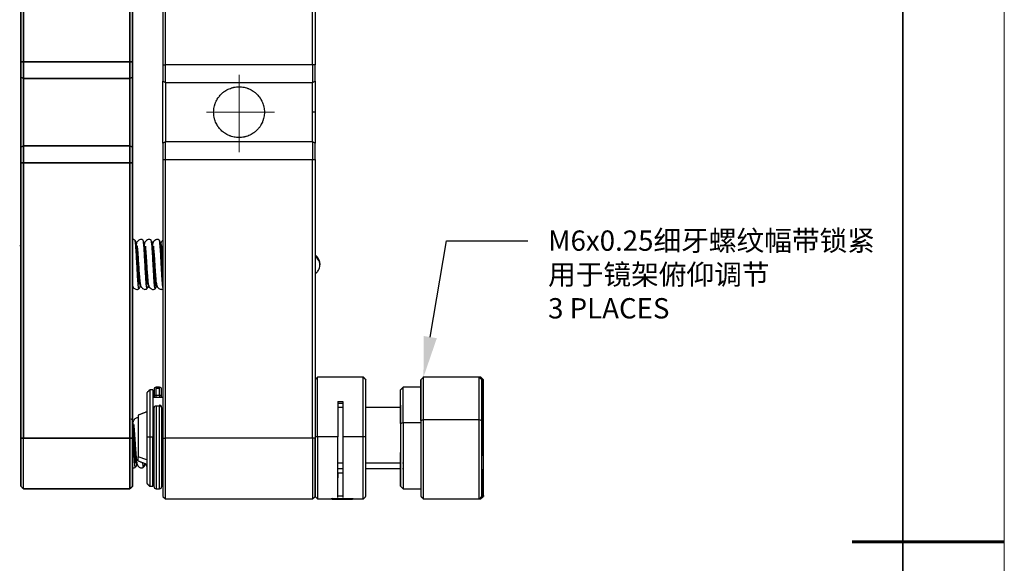
# Model space of a CAD drawing. Units: millimetres. Extents: x 11673 to 11970, y -7557 to -7347.
# Drawn here: x 11873 to 11970, y -7454 to -7400 of the extents above; entities that cross this region are included whole.
import ezdxf
from ezdxf import colors
from ezdxf.entities.mleader import LeaderData, LeaderLine
from ezdxf.math import Vec2, Vec3

# ---------------------------------------------------------------- set-up
doc = ezdxf.new("R2010")
doc.units = ezdxf.units.MM
doc.header["$LTSCALE"] = 10
doc.linetypes.add('CENTER', pattern=[2, 1.25, -0.25, 0.25, -0.25])
doc.layers.add('1轮廓实线层', color=7, linetype='Continuous')
for name, color, linetype, lineweight in [('3中心线层', 1, 'CENTER', 9), ('7标注层', 4, 'Continuous', 5), ('粗实线层', 7, 'Continuous', 35), ('细实线层', 7, 'Continuous', 18)]:
    doc.layers.add(name, color=color, linetype=linetype, lineweight=lineweight)
doc.styles.get("Standard").update_dxf_attribs({"font": 'simhei.ttf'})

# ---------------------------------------------------------------- blocks, each defined once
blk = doc.blocks.new('*X10')
at = {"layer": '粗实线层'}
blk.add_line((138.5, -95), (138.5, 95), dxfattribs=at)
at = {"layer": '粗实线层', "lineweight": 60}
blk.add_line((148.5, 0), (133.5, 0), dxfattribs=at)
at = {"layer": '细实线层'}
blk.add_line((148.5, -105), (148.5, 105), dxfattribs=at)

msp = doc.modelspace()

# ---------------------------------------------------------------- linework, layer by layer
at = {"layer": '1轮廓实线层', "color": 0, "linetype": 'Continuous', "lineweight": -3}
for p, q in [((11886.947, -7377.083), (11886.947, -7404.519)), ((11887.197, -7404.519), (11887.197, -7377.083)), ((11901.697, -7404.519), (11901.697, -7377.083)), ((11901.947, -7377.083), (11901.947, -7404.519)), ((11873.197, -7404.208), (11872.947, -7404.208)), ((11872.947, -7404.208), (11872.947, -7405.728)), ((11873.197, -7404.208), (11873.197, -7405.866)), ((11883.697, -7404.208), (11873.197, -7404.208)), ((11873.197, -7405.866), (11873.197, -7404.208)), ((11883.697, -7405.866), (11883.697, -7404.208)), ((11883.947, -7404.208), (11883.697, -7404.208)), ((11883.697, -7404.208), (11883.697, -7405.866)), ((11883.947, -7405.728), (11883.947, -7404.208)), ((11886.947, -7404.519), (11887.197, -7404.519)), ((11886.947, -7404.519), (11886.947, -7406.122)), ((11887.197, -7406.268), (11887.197, -7404.519)), ((11901.697, -7404.519), (11887.197, -7404.519)), ((11901.697, -7404.519), (11901.697, -7406.268)), ((11901.947, -7404.519), (11901.697, -7404.519)), ((11901.947, -7406.122), (11901.947, -7404.519)), ((11873.197, -7405.866), (11872.947, -7405.728)), ((11872.947, -7405.728), (11872.947, -7412.638)), ((11872.947, -7405.728), (11873.197, -7405.866)), ((11883.697, -7405.866), (11873.197, -7405.866)), ((11873.197, -7405.866), (11873.197, -7412.5)), ((11873.197, -7412.5), (11873.197, -7405.866)), ((11873.197, -7405.866), (11883.697, -7405.866)), ((11883.697, -7405.866), (11883.947, -7405.728)), ((11883.947, -7405.728), (11883.697, -7405.866)), ((11883.697, -7412.5), (11883.697, -7405.866)), ((11883.697, -7405.866), (11883.697, -7412.5)), ((11883.947, -7412.638), (11883.947, -7405.728)), ((11886.947, -7406.122), (11887.197, -7406.268)), ((11886.947, -7412.243), (11886.947, -7406.122)), ((11887.197, -7406.268), (11887.197, -7412.098)), ((11887.197, -7406.268), (11901.697, -7406.268)), ((11901.697, -7406.268), (11901.947, -7406.122)), ((11901.697, -7409.183), (11901.697, -7406.268)), ((11901.947, -7406.122), (11901.947, -7409.183)), ((11901.697, -7412.098), (11901.697, -7409.183)), ((11901.947, -7409.183), (11901.697, -7409.183)), ((11901.947, -7409.183), (11901.947, -7412.243)), ((11887.197, -7412.098), (11886.947, -7412.243)), ((11886.947, -7412.243), (11886.947, -7413.847)), ((11901.697, -7412.098), (11887.197, -7412.098)), ((11887.197, -7413.847), (11887.197, -7412.098)), ((11901.947, -7412.243), (11901.697, -7412.098)), ((11901.697, -7412.098), (11901.697, -7413.847)), ((11901.947, -7413.847), (11901.947, -7412.243)), ((11872.947, -7412.638), (11873.197, -7412.5)), ((11873.197, -7412.5), (11872.947, -7412.638)), ((11872.947, -7412.638), (11872.947, -7414.158)), ((11873.197, -7412.5), (11883.697, -7412.5)), ((11873.197, -7412.5), (11873.197, -7414.158)), ((11883.697, -7412.5), (11873.197, -7412.5)), ((11873.197, -7414.158), (11873.197, -7412.5)), ((11883.697, -7414.158), (11883.697, -7412.5)), ((11883.697, -7412.5), (11883.947, -7412.638)), ((11883.947, -7412.638), (11883.697, -7412.5)), ((11883.697, -7412.5), (11883.697, -7414.158)), ((11883.947, -7414.158), (11883.947, -7412.638)), ((11872.947, -7414.158), (11873.197, -7414.158)), ((11873.197, -7414.158), (11883.697, -7414.158)), ((11883.697, -7414.158), (11883.947, -7414.158)), ((11886.947, -7413.847), (11887.197, -7413.847)), ((11886.947, -7413.847), (11886.947, -7441.283)), ((11887.197, -7441.283), (11887.197, -7413.847)), ((11887.197, -7413.847), (11901.697, -7413.847)), ((11901.697, -7413.847), (11901.947, -7413.847)), ((11901.697, -7441.283), (11901.697, -7413.847)), ((11901.947, -7413.847), (11901.947, -7441.283)), ((11872.827, -7422.328), (11872.947, -7422.328)), ((11906.697, -7435.283), (11902.197, -7435.283)), ((11902.197, -7441.159), (11902.197, -7435.283)), ((11906.697, -7441.159), (11906.697, -7435.283)), ((11912.379, -7439.54), (11912.379, -7435.533)), ((11918.129, -7435.283), (11912.629, -7435.283)), ((11912.629, -7439.465), (11912.629, -7435.283)), ((11912.629, -7439.465), (11912.629, -7435.283)), ((11918.3, -7435.283), (11918.128, -7435.283)), ((11918.129, -7439.465), (11918.129, -7435.283)), ((11918.129, -7439.465), (11918.129, -7435.283)), ((11918.3, -7435.283), (11918.3, -7435.452)), ((11918.3, -7435.283), (11918.3, -7435.452)), ((11918.379, -7435.533), (11918.379, -7439.54)), ((11918.55, -7446.93), (11918.55, -7435.533)), ((11885.947, -7436.533), (11885.647, -7436.533)), ((11885.647, -7436.533), (11885.647, -7441.185)), ((11885.947, -7436.533), (11885.947, -7441.185)), ((11886.622, -7436.283), (11886.272, -7436.283)), ((11886.272, -7436.364), (11886.272, -7436.283)), ((11886.272, -7436.364), (11886.622, -7436.364)), ((11886.272, -7437.074), (11886.272, -7436.364)), ((11886.622, -7436.283), (11886.622, -7436.364)), ((11886.622, -7437.074), (11886.622, -7436.364)), ((11886.822, -7437.243), (11886.822, -7436.483)), ((11910.379, -7439.843), (11910.379, -7436.533)), ((11912.379, -7436.283), (11910.629, -7436.283)), ((11910.629, -7439.768), (11910.629, -7436.283)), ((11910.629, -7439.768), (11910.629, -7436.283)), ((11886.947, -7437.283), (11885.947, -7437.283)), ((11886.072, -7437.283), (11886.072, -7437.243)), ((11886.272, -7437.074), (11886.622, -7437.074)), ((11886.272, -7437.283), (11886.272, -7437.074)), ((11886.622, -7437.074), (11886.622, -7437.283)), ((11886.822, -7437.243), (11886.822, -7437.283)), ((11904.197, -7437.683), (11904.697, -7437.683)), ((11904.197, -7437.683), (11904.197, -7441.159)), ((11904.697, -7437.683), (11904.697, -7441.159)), ((11886.072, -7446.083), (11886.072, -7438.259)), ((11886.622, -7438.133), (11886.272, -7438.133)), ((11886.272, -7438.133), (11886.272, -7446.283)), ((11886.622, -7438.059), (11886.622, -7438.133)), ((11886.622, -7446.283), (11886.622, -7438.133)), ((11886.822, -7438.259), (11886.822, -7446.083)), ((11904.697, -7437.884), (11904.197, -7437.884)), ((11904.696, -7438.283), (11904.197, -7438.283)), ((11910.378, -7438.283), (11906.947, -7438.283)), ((11910.628, -7438.283), (11910.578, -7438.283)), ((11884.509, -7439.033), (11884.509, -7443.146)), ((11912.379, -7439.54), (11912.629, -7439.465)), ((11912.379, -7439.54), (11912.629, -7439.465)), ((11912.379, -7439.54), (11912.379, -7447.033)), ((11912.629, -7447.283), (11912.629, -7439.465)), ((11912.629, -7439.465), (11918.129, -7439.465)), ((11912.629, -7447.283), (11912.629, -7439.465)), ((11912.629, -7439.465), (11918.129, -7439.465)), ((11918.129, -7439.465), (11918.379, -7439.54)), ((11918.129, -7439.465), (11918.379, -7439.54)), ((11918.129, -7447.283), (11918.129, -7439.465)), ((11918.129, -7447.283), (11918.129, -7439.465)), ((11918.379, -7447.033), (11918.379, -7439.54)), ((11910.379, -7439.843), (11910.629, -7439.768)), ((11910.379, -7439.843), (11910.629, -7439.768)), ((11910.379, -7439.843), (11910.379, -7446.033)), ((11910.629, -7439.768), (11912.379, -7439.768)), ((11910.629, -7439.768), (11910.629, -7446.283)), ((11910.629, -7439.768), (11910.629, -7446.283)), ((11910.629, -7439.768), (11912.379, -7439.768)), ((11873.197, -7446.283), (11873.197, -7441.283)), ((11883.697, -7441.283), (11873.197, -7441.283)), ((11883.697, -7446.283), (11883.697, -7441.283)), ((11885.647, -7441.185), (11885.347, -7441.191)), ((11885.947, -7441.185), (11885.647, -7441.185)), ((11885.647, -7441.185), (11885.647, -7446.033)), ((11885.947, -7446.033), (11885.947, -7441.185)), ((11886.072, -7441.2), (11885.947, -7441.2)), ((11886.947, -7441.2), (11886.822, -7441.2)), ((11886.947, -7441.283), (11887.197, -7441.283)), ((11901.697, -7441.283), (11887.197, -7441.283)), ((11887.197, -7447.283), (11887.197, -7441.283)), ((11901.947, -7441.283), (11901.697, -7441.283)), ((11901.697, -7441.283), (11901.697, -7447.283)), ((11902.197, -7441.159), (11901.947, -7441.164)), ((11904.197, -7441.159), (11902.197, -7441.159)), ((11902.197, -7441.159), (11902.197, -7447.283)), ((11904.197, -7447.13), (11904.197, -7441.159)), ((11906.697, -7441.159), (11904.697, -7441.159)), ((11904.697, -7441.159), (11904.697, -7447.13)), ((11906.697, -7447.283), (11906.697, -7441.159)), ((11906.947, -7441.164), (11906.697, -7441.159)), ((11884.509, -7443.533), (11884.509, -7443.146)), ((11885.347, -7443.42), (11884.509, -7443.146)), ((11885.056, -7444.124), (11885.053, -7444.131)), ((11904.696, -7443.767), (11904.197, -7443.767)), ((11904.197, -7444.283), (11904.696, -7444.283)), ((11910.378, -7443.767), (11906.947, -7443.767)), ((11906.947, -7444.283), (11910.378, -7444.283)), ((11910.628, -7443.767), (11910.578, -7443.767)), ((11910.578, -7444.283), (11910.628, -7444.283)), ((11885.947, -7445.283), (11886.072, -7445.283)), ((11886.822, -7445.283), (11886.947, -7445.283)), ((11873.197, -7446.283), (11883.697, -7446.283)), ((11885.647, -7446.033), (11885.947, -7446.033)), ((11886.272, -7446.283), (11886.622, -7446.283)), ((11910.629, -7446.283), (11912.379, -7446.283)), ((11886.947, -7447.033), (11887.197, -7447.283)), ((11887.197, -7447.283), (11901.697, -7447.283)), ((11901.697, -7447.283), (11901.947, -7447.033)), ((11902.197, -7447.283), (11903.21, -7447.283)), ((11903.633, -7447.262), (11903.589, -7447.194)), ((11905.033, -7447.296), (11905.014, -7447.267)), ((11905.687, -7447.283), (11906.697, -7447.283)), ((11912.629, -7447.283), (11918.129, -7447.283)), ((11918.128, -7447.283), (11918.3, -7447.283)), ((11918.236, -7447.176), (11918.3, -7447.176)), ((11918.236, -7447.176), (11918.3, -7447.176)), ((11918.3, -7447.176), (11918.55, -7446.93)), ((11918.3, -7447.176), (11918.55, -7446.93)), ((11918.3, -7447.121), (11918.3, -7447.176)), ((11918.3, -7447.121), (11918.3, -7447.176)), ((11918.3, -7447.283), (11918.3, -7447.176)), ((11918.3, -7447.283), (11918.3, -7447.176)), ((11918.55, -7446.93), (11918.55, -7447.033))]:
    msp.add_line(p, q, dxfattribs=at)
for centre, start, end in [((11886.272, -7436.483), 90, 180), ((11886.622, -7436.483), 0, 90), ((11886.272, -7446.083), 180, 270), ((11886.622, -7446.083), 270, 0)]:
    msp.add_arc(centre, 0.2, start, end, dxfattribs=at)
for centre, major_axis, ratio, start_param, end_param in [((11899.785, -7424.153), (-2.648, 0), 0.532072, 3.202788, 3.757475), ((11899.785, -7424.183), (-2.65, 0), 0.532072, 3.107504, 3.758348), ((11899.785, -7424.213), (-2.648, 0), 0.532072, 3.079906, 3.757476), ((11886.272, -7437.243), (0.2, 0), 0.841727, 1.570796, 3.141593), ((11886.622, -7437.243), (0.2, 0), 0.841727, 0, 1.570796), ((11886.272, -7438.259), (0.2, 0), 0.630086, 1.570796, 3.141593), ((11886.622, -7438.259), (-0.2, 0), 0.630086, 3.141593, 4.712389), ((11904.447, -7444.782), (1.5, 0), 0.020669, 1.399462, 1.741699), ((11904.447, -7447.282), (-0.9, 0), 0.020669, 5.421584, 8.563177), ((11904.447, -7447.282), (-0.9, 0), 0.020669, 2.279992, 5.421584), ((11904.447, -7447.032), (1.5, 0), 0.020669, 1.40334, 1.738214)]:
    msp.add_ellipse(centre, major_axis=major_axis, ratio=ratio, start_param=start_param, end_param=end_param, dxfattribs=at)
for points, degree in [([(11872.947, -7377.083), (11872.947, -7404.208)], 1), ([(11872.947, -7404.208), (11872.947, -7377.083)], 1), ([(11873.197, -7377.083), (11873.197, -7404.208)], 1), ([(11873.197, -7404.208), (11873.197, -7377.083)], 1), ([(11883.697, -7377.083), (11883.697, -7404.208)], 1), ([(11883.697, -7404.208), (11883.697, -7377.083)], 1), ([(11883.947, -7404.208), (11883.947, -7377.083)], 1), ([(11883.947, -7377.083), (11883.947, -7404.208)], 1), ([(11872.947, -7404.208), (11873.197, -7404.208)], 1), ([(11872.947, -7405.728), (11872.947, -7405.39), (11872.947, -7404.614), (11872.947, -7404.208)], 2), ([(11873.197, -7404.208), (11883.697, -7404.208)], 1), ([(11883.697, -7404.208), (11883.947, -7404.208)], 1), ([(11883.947, -7404.208), (11883.947, -7404.613), (11883.947, -7405.39), (11883.947, -7405.728)], 2), ([(11872.947, -7414.158), (11872.947, -7413.753), (11872.947, -7412.976), (11872.947, -7412.638)], 2), ([(11883.947, -7412.638), (11883.947, -7412.975), (11883.947, -7413.752), (11883.947, -7414.158)], 2), ([(11872.947, -7441.283), (11872.947, -7414.158)], 1), ([(11873.197, -7414.158), (11872.947, -7414.158)], 1), ([(11872.947, -7414.158), (11872.947, -7441.283)], 1), ([(11883.697, -7414.158), (11873.197, -7414.158)], 1), ([(11873.197, -7414.158), (11873.197, -7441.283)], 1), ([(11873.197, -7441.283), (11873.197, -7414.158)], 1), ([(11883.697, -7441.283), (11883.697, -7414.158)], 1), ([(11883.947, -7414.158), (11883.697, -7414.158)], 1), ([(11883.697, -7414.158), (11883.697, -7441.283)], 1), ([(11883.947, -7441.283), (11883.947, -7414.158)], 1), ([(11883.947, -7414.158), (11883.947, -7441.283)], 1), ([(11884.297, -7422.027), (11884.285, -7421.895), (11884.198, -7421.814)], 2), ([(11885, -7421.816), (11884.998, -7421.809), (11884.995, -7421.803), (11884.992, -7421.8)], 3), ([(11886.731, -7422.117), (11886.728, -7422.125), (11886.725, -7422.135), (11886.721, -7422.147)], 3), ([(11886.768, -7422.091), (11886.765, -7422.087), (11886.762, -7422.085), (11886.758, -7422.083)], 3), ([(11884.435, -7422.375), (11884.412, -7422.364), (11884.39, -7422.441), (11884.368, -7422.587)], 3), ([(11886.789, -7422.341), (11886.782, -7422.343), (11886.811, -7422.393)], 2), ([(11902.428, -7424.202), (11902.442, -7424.132), (11902.423, -7424.064)], 2), ([(11902.421, -7424.302), (11902.428, -7424.202)], 1), ([(11886.193, -7426.554), (11886.284, -7426.47), (11886.297, -7426.333)], 2), ([(11902.197, -7435.283), (11901.947, -7435.533)], 1), ([(11902.197, -7435.283), (11901.947, -7435.533)], 1), ([(11906.947, -7435.533), (11906.697, -7435.283)], 1), ([(11906.947, -7435.533), (11906.697, -7435.283)], 1), ([(11912.629, -7435.283), (11912.379, -7435.533)], 1), ([(11918.379, -7435.533), (11918.129, -7435.283)], 1), ([(11918.55, -7435.55), (11918.3, -7435.301)], 1), ([(11885.647, -7436.533), (11885.347, -7436.833)], 1), ([(11885.647, -7436.533), (11885.347, -7436.833)], 1), ([(11910.629, -7436.283), (11910.379, -7436.533)], 1), ([(11883.956, -7439.619), (11883.943, -7439.483), (11883.853, -7439.399)], 2), ([(11885.347, -7438.702), (11884.509, -7439.033)], 1), ([(11884.092, -7439.955), (11884.07, -7439.942), (11884.047, -7440.013), (11884.024, -7440.162)], 3), ([(11872.947, -7441.283), (11873.197, -7441.283)], 1), ([(11873.197, -7441.283), (11872.947, -7441.283)], 1), ([(11873.197, -7441.283), (11883.697, -7441.283)], 1), ([(11873.197, -7446.283), (11873.197, -7441.283)], 1), ([(11883.697, -7441.283), (11883.947, -7441.283)], 1), ([(11883.947, -7441.283), (11883.697, -7441.283)], 1), ([(11883.947, -7446.033), (11883.947, -7441.283)], 1), ([(11901.947, -7447.033), (11901.947, -7441.283)], 1), ([(11884.509, -7443.533), (11885.347, -7443.864)], 1), ([(11873.197, -7446.283), (11872.947, -7446.033)], 1), ([(11872.947, -7446.033), (11873.197, -7446.283)], 1), ([(11883.697, -7446.283), (11873.197, -7446.283)], 1), ([(11883.697, -7446.283), (11883.947, -7446.033)], 1), ([(11883.947, -7446.033), (11883.697, -7446.283)], 1), ([(11885.347, -7445.733), (11885.647, -7446.033)], 1), ([(11885.347, -7445.733), (11885.647, -7446.033)], 1), ([(11910.379, -7446.033), (11910.629, -7446.283)], 1), ([(11901.947, -7447.033), (11902.197, -7447.283)], 1), ([(11901.947, -7447.033), (11902.197, -7447.283)], 1), ([(11906.697, -7447.283), (11906.947, -7447.033)], 1), ([(11906.697, -7447.283), (11906.947, -7447.033)], 1), ([(11912.379, -7447.033), (11912.629, -7447.283)], 1), ([(11918.129, -7447.283), (11918.379, -7447.033)], 1), ([(11918.3, -7447.265), (11918.55, -7447.015)], 1), ([(11918.55, -7447.024), (11918.55, -7447.009), (11918.55, -7446.977), (11918.55, -7446.93)], 3)]:
    msp.add_open_spline(points, degree=degree, dxfattribs=at)
for points, degree, knots in [([(11872.947, -7412.638), (11872.947, -7411.887), (11872.947, -7411.026), (11872.947, -7410.126), (11872.947, -7408.241), (11872.947, -7407.34), (11872.947, -7406.479), (11872.947, -7405.728)], 2, [0, 0, 0, 0.25, 0.25, 0.5, 0.75, 0.75, 1, 1, 1]), ([(11883.947, -7405.728), (11883.947, -7406.479), (11883.947, -7407.34), (11883.947, -7408.24), (11883.947, -7410.125), (11883.947, -7411.026), (11883.947, -7411.886), (11883.947, -7412.638)], 2, [0, 0, 0, 0.25, 0.25, 0.5, 0.75, 0.75, 1, 1, 1]), ([(11891.947, -7409.183), (11891.947, -7409.099), (11891.951, -7409.016), (11891.967, -7408.851), (11891.992, -7408.687), (11892.033, -7408.527), (11892.063, -7408.428), (11892.07, -7408.408), (11892.083, -7408.369), (11892.103, -7408.31), (11892.126, -7408.253), (11892.173, -7408.14), (11892.208, -7408.067), (11892.285, -7407.924), (11892.327, -7407.854), (11892.395, -7407.753), (11892.419, -7407.72), (11892.468, -7407.655), (11892.493, -7407.623), (11892.57, -7407.53), (11892.624, -7407.47), (11892.737, -7407.357), (11892.796, -7407.303), (11892.89, -7407.227), (11892.921, -7407.202), (11892.97, -7407.166), (11892.987, -7407.154), (11893.02, -7407.13), (11893.103, -7407.073), (11893.189, -7407.021), (11893.331, -7406.944), (11893.404, -7406.909), (11893.554, -7406.846), (11893.63, -7406.818), (11893.749, -7406.782), (11893.789, -7406.771), (11893.869, -7406.75), (11893.91, -7406.741), (11894.031, -7406.716), (11894.194, -7406.692), (11894.359, -7406.683), (11894.484, -7406.683), (11894.526, -7406.684), (11894.588, -7406.687), (11894.609, -7406.688), (11894.651, -7406.691), (11894.755, -7406.7), (11894.94, -7406.728), (11895.099, -7406.768), (11895.217, -7406.804), (11895.257, -7406.817), (11895.315, -7406.838), (11895.334, -7406.846), (11895.373, -7406.861), (11895.468, -7406.899), (11895.56, -7406.943), (11895.702, -7407.02), (11895.771, -7407.061), (11895.872, -7407.129), (11895.905, -7407.152), (11895.97, -7407.2), (11896.002, -7407.225), (11896.096, -7407.302), (11896.155, -7407.356), (11896.269, -7407.47), (11896.323, -7407.529), (11896.425, -7407.653), (11896.474, -7407.717), (11896.531, -7407.802), (11896.542, -7407.819), (11896.564, -7407.853), (11896.596, -7407.905), (11896.627, -7407.958), (11896.684, -7408.065), (11896.719, -7408.138), (11896.783, -7408.288), (11896.811, -7408.365), (11896.847, -7408.483), (11896.858, -7408.523), (11896.879, -7408.603), (11896.888, -7408.644), (11896.913, -7408.767), (11896.938, -7408.932), (11896.947, -7409.099), (11896.947, -7409.183)], 3, [0, 0, 0, 0, 0.03125, 0.03125, 0.0625, 0.09375, 0.09375, 0.101562, 0.101562, 0.109375, 0.125, 0.125, 0.15625, 0.15625, 0.1875, 0.1875, 0.203125, 0.203125, 0.21875, 0.21875, 0.25, 0.25, 0.28125, 0.28125, 0.296875, 0.296875, 0.304687, 0.304687, 0.3125, 0.34375, 0.34375, 0.375, 0.375, 0.40625, 0.40625, 0.421875, 0.421875, 0.4375, 0.4375, 0.46875, 0.5, 0.5, 0.515625, 0.515625, 0.523437, 0.523437, 0.53125, 0.5625, 0.59375, 0.59375, 0.609375, 0.609375, 0.617187, 0.617187, 0.625, 0.65625, 0.65625, 0.6875, 0.6875, 0.703125, 0.703125, 0.71875, 0.71875, 0.75, 0.75, 0.78125, 0.78125, 0.8125, 0.8125, 0.820312, 0.820312, 0.828125, 0.84375, 0.84375, 0.875, 0.875, 0.90625, 0.90625, 0.921875, 0.921875, 0.9375, 0.9375, 0.96875, 1, 1, 1, 1]), ([(11896.947, -7409.183), (11896.947, -7409.267), (11896.942, -7409.35), (11896.926, -7409.515), (11896.901, -7409.678), (11896.861, -7409.839), (11896.83, -7409.938), (11896.824, -7409.958), (11896.811, -7409.997), (11896.79, -7410.055), (11896.768, -7410.113), (11896.72, -7410.226), (11896.685, -7410.299), (11896.608, -7410.442), (11896.566, -7410.511), (11896.498, -7410.613), (11896.474, -7410.646), (11896.426, -7410.711), (11896.401, -7410.743), (11896.324, -7410.836), (11896.27, -7410.895), (11896.156, -7411.009), (11896.097, -7411.062), (11896.004, -7411.139), (11895.972, -7411.164), (11895.923, -7411.2), (11895.907, -7411.212), (11895.874, -7411.236), (11895.79, -7411.293), (11895.704, -7411.345), (11895.562, -7411.422), (11895.489, -7411.457), (11895.34, -7411.519), (11895.263, -7411.547), (11895.144, -7411.584), (11895.104, -7411.595), (11895.024, -7411.616), (11894.984, -7411.625), (11894.862, -7411.65), (11894.699, -7411.674), (11894.534, -7411.683), (11894.41, -7411.683), (11894.368, -7411.682), (11894.305, -7411.679), (11894.284, -7411.678), (11894.242, -7411.675), (11894.138, -7411.666), (11893.954, -7411.638), (11893.794, -7411.598), (11893.676, -7411.562), (11893.637, -7411.548), (11893.579, -7411.527), (11893.559, -7411.52), (11893.521, -7411.505), (11893.426, -7411.467), (11893.334, -7411.423), (11893.191, -7411.346), (11893.122, -7411.305), (11893.021, -7411.237), (11892.988, -7411.214), (11892.923, -7411.166), (11892.891, -7411.14), (11892.797, -7411.064), (11892.738, -7411.01), (11892.624, -7410.896), (11892.57, -7410.837), (11892.468, -7410.713), (11892.42, -7410.648), (11892.363, -7410.564), (11892.351, -7410.547), (11892.329, -7410.512), (11892.297, -7410.461), (11892.267, -7410.408), (11892.209, -7410.301), (11892.174, -7410.227), (11892.111, -7410.078), (11892.083, -7410.001), (11892.046, -7409.883), (11892.035, -7409.843), (11892.014, -7409.762), (11892.005, -7409.722), (11891.98, -7409.599), (11891.955, -7409.434), (11891.947, -7409.267), (11891.947, -7409.183)], 3, [0, 0, 0, 0, 0.03125, 0.03125, 0.0625, 0.09375, 0.09375, 0.101563, 0.101563, 0.109375, 0.125, 0.125, 0.15625, 0.15625, 0.1875, 0.1875, 0.203125, 0.203125, 0.21875, 0.21875, 0.25, 0.25, 0.28125, 0.28125, 0.296875, 0.296875, 0.304688, 0.304688, 0.3125, 0.34375, 0.34375, 0.375, 0.375, 0.40625, 0.40625, 0.421875, 0.421875, 0.4375, 0.4375, 0.46875, 0.5, 0.5, 0.515625, 0.515625, 0.523438, 0.523438, 0.53125, 0.5625, 0.59375, 0.59375, 0.609375, 0.609375, 0.617188, 0.617188, 0.625, 0.65625, 0.65625, 0.6875, 0.6875, 0.703125, 0.703125, 0.71875, 0.71875, 0.75, 0.75, 0.78125, 0.78125, 0.8125, 0.8125, 0.820313, 0.820313, 0.828125, 0.84375, 0.84375, 0.875, 0.875, 0.90625, 0.90625, 0.921875, 0.921875, 0.9375, 0.9375, 0.96875, 1, 1, 1, 1]), ([(11884.198, -7421.81), (11884.175, -7421.786), (11884.128, -7421.751), (11884.04, -7421.721), (11883.98, -7421.72), (11883.946, -7421.725)], 3, [0, 0, 0, 0, 0.33941, 0.627223, 1, 1, 1, 1]), ([(11884.589, -7426.561), (11884.581, -7426.569), (11884.561, -7426.555), (11884.528, -7426.383), (11884.491, -7425.995), (11884.455, -7425.463), (11884.418, -7424.837), (11884.382, -7424.155), (11884.345, -7423.471), (11884.308, -7422.849), (11884.271, -7422.328), (11884.234, -7421.95), (11884.209, -7421.831), (11884.196, -7421.809), (11884.195, -7421.807)], 3, [0, 0, 0, 0, 0.061521, 0.155383, 0.248929, 0.341796, 0.434259, 0.526319, 0.618897, 0.712953, 0.807499, 0.900916, 0.993235, 1, 1, 1, 1]), ([(11884.613, -7426.173), (11884.613, -7426.172), (11884.613, -7426.164), (11884.609, -7426.123), (11884.597, -7426.012), (11884.578, -7425.82), (11884.555, -7425.533), (11884.529, -7425.15), (11884.5, -7424.684), (11884.469, -7424.149), (11884.435, -7423.569), (11884.398, -7422.996), (11884.359, -7422.479), (11884.317, -7422.076), (11884.288, -7421.964), (11884.273, -7421.944)], 3, [0, 0, 0, 0, 0.014765, 0.052936, 0.100826, 0.158045, 0.224802, 0.299819, 0.380581, 0.467114, 0.560174, 0.660902, 0.768794, 0.881895, 1, 1, 1, 1]), ([(11884.998, -7421.806), (11884.975, -7421.783), (11884.928, -7421.748), (11884.833, -7421.714), (11884.708, -7421.718), (11884.585, -7421.775), (11884.494, -7421.848), (11884.42, -7421.93), (11884.371, -7422.017), (11884.344, -7422.095), (11884.328, -7422.155), (11884.323, -7422.178)], 3, [0, 0, 0, 0, 0.076206, 0.140796, 0.2474, 0.380899, 0.462011, 0.540458, 0.700917, 0.891981, 1, 1, 1, 1]), ([(11885.413, -7426.167), (11885.414, -7426.166), (11885.414, -7426.158), (11885.409, -7426.114), (11885.392, -7425.968), (11885.365, -7425.664), (11885.333, -7425.216), (11885.301, -7424.685), (11885.268, -7424.13), (11885.237, -7423.591), (11885.206, -7423.105), (11885.177, -7422.698), (11885.149, -7422.36), (11885.108, -7422.086), (11885.068, -7421.906), (11885.015, -7421.852), (11885.004, -7421.843)], 3, [0, 0, 0, 0, 0.015121, 0.05301, 0.118429, 0.201251, 0.297731, 0.393264, 0.48598, 0.575962, 0.662577, 0.746037, 0.826327, 0.904173, 0.981095, 1, 1, 1, 1]), ([(11885.39, -7426.554), (11885.381, -7426.562), (11885.36, -7426.545), (11885.328, -7426.376), (11885.291, -7425.999), (11885.255, -7425.469), (11885.219, -7424.844), (11885.182, -7424.166), (11885.146, -7423.487), (11885.11, -7422.872), (11885.074, -7422.361), (11885.039, -7421.999), (11885.016, -7421.865), (11885.005, -7421.83)], 3, [0, 0, 0, 0, 0.068295, 0.162244, 0.256209, 0.35036, 0.444899, 0.53927, 0.633557, 0.727073, 0.820272, 0.913726, 1, 1, 1, 1]), ([(11885.795, -7421.803), (11885.769, -7421.777), (11885.719, -7421.74), (11885.615, -7421.709), (11885.482, -7421.722), (11885.318, -7421.812), (11885.191, -7421.96), (11885.14, -7422.084), (11885.122, -7422.153), (11885.116, -7422.182)], 3, [0, 0, 0, 0, 0.088313, 0.161432, 0.278224, 0.428627, 0.611618, 0.836699, 1, 1, 1, 1]), ([(11886.191, -7426.56), (11886.183, -7426.568), (11886.161, -7426.552), (11886.125, -7426.365), (11886.084, -7425.917), (11886.044, -7425.291), (11886.004, -7424.582), (11885.966, -7423.854), (11885.928, -7423.164), (11885.891, -7422.585), (11885.854, -7422.145), (11885.819, -7421.871), (11885.797, -7421.801), (11885.786, -7421.795)], 3, [0, 0, 0, 0, 0.059257, 0.161769, 0.263856, 0.363793, 0.46147, 0.556744, 0.649762, 0.741958, 0.83353, 0.922994, 1, 1, 1, 1]), ([(11886.269, -7426.325), (11886.262, -7426.326), (11886.245, -7426.305), (11886.219, -7426.182), (11886.189, -7425.937), (11886.16, -7425.592), (11886.131, -7425.175), (11886.103, -7424.717), (11886.075, -7424.24), (11886.047, -7423.766), (11886.02, -7423.314), (11885.992, -7422.908), (11885.965, -7422.561), (11885.938, -7422.281), (11885.911, -7422.075), (11885.885, -7421.955), (11885.868, -7421.932), (11885.86, -7421.933)], 3, [0, 0, 0, 0, 0.052539, 0.125624, 0.198499, 0.271203, 0.342436, 0.412625, 0.481743, 0.549673, 0.616621, 0.683132, 0.749555, 0.815571, 0.880589, 0.944145, 1, 1, 1, 1]), ([(11886.596, -7421.806), (11886.565, -7421.775), (11886.504, -7421.733), (11886.381, -7421.708), (11886.267, -7421.733), (11886.174, -7421.784), (11886.089, -7421.848), (11886.032, -7421.912), (11885.999, -7421.962), (11885.989, -7421.979), (11885.972, -7422.013), (11885.95, -7422.078), (11885.935, -7422.151), (11885.926, -7422.2), (11885.925, -7422.201)], 3, [0, 0, 0, 0, 0.090763, 0.164824, 0.279333, 0.349539, 0.396848, 0.513343, 0.525673, 0.547363, 0.636378, 0.78619, 0.995567, 1, 1, 1, 1]), ([(11886.947, -7426.454), (11886.941, -7426.425), (11886.927, -7426.333), (11886.902, -7426.112), (11886.873, -7425.745), (11886.842, -7425.262), (11886.811, -7424.691), (11886.777, -7424.061), (11886.742, -7423.405), (11886.705, -7422.784), (11886.667, -7422.27), (11886.629, -7421.916), (11886.603, -7421.813), (11886.59, -7421.799)], 3, [0, 0, 0, 0, 0.045862, 0.124045, 0.205309, 0.290322, 0.379963, 0.47421, 0.572669, 0.675697, 0.781528, 0.890619, 1, 1, 1, 1]), ([(11886.947, -7425.401), (11886.938, -7425.284), (11886.918, -7424.979), (11886.888, -7424.465), (11886.855, -7423.906), (11886.825, -7423.406), (11886.798, -7422.991), (11886.772, -7422.638), (11886.746, -7422.363), (11886.724, -7422.165), (11886.695, -7422.016), (11886.679, -7421.899), (11886.611, -7421.837), (11886.593, -7421.823)], 3, [0, 0, 0, 0, 0.092086, 0.222911, 0.343727, 0.453963, 0.553956, 0.642297, 0.742056, 0.822094, 0.887687, 0.973489, 1, 1, 1, 1]), ([(11886.946, -7421.812), (11886.94, -7421.816), (11886.901, -7421.846), (11886.835, -7421.91), (11886.763, -7422.018), (11886.736, -7422.099), (11886.727, -7422.143)], 3, [0, 0, 0, 0, 0.057122, 0.368036, 0.685376, 1, 1, 1, 1]), ([(11884.426, -7422.374), (11884.42, -7422.378), (11884.411, -7422.417), (11884.423, -7422.572), (11884.445, -7422.809), (11884.469, -7423.094), (11884.493, -7423.434), (11884.523, -7423.879), (11884.558, -7424.428), (11884.599, -7425.034), (11884.642, -7425.584), (11884.683, -7425.978), (11884.719, -7426.192), (11884.751, -7426.301), (11884.773, -7426.349), (11884.793, -7426.382), (11884.806, -7426.402), (11884.85, -7426.465), (11884.943, -7426.556), (11885.085, -7426.629), (11885.214, -7426.642), (11885.319, -7426.61), (11885.371, -7426.573), (11885.396, -7426.547)], 3, [0, 0, 0, 0, 0.056115, 0.128552, 0.187256, 0.236209, 0.294483, 0.364627, 0.446578, 0.540797, 0.644072, 0.732162, 0.800214, 0.847923, 0.874929, 0.878509, 0.881238, 0.889156, 0.917297, 0.944416, 0.968029, 0.98262, 1, 1, 1, 1]), ([(11885.229, -7422.374), (11885.227, -7422.376), (11885.221, -7422.399), (11885.232, -7422.534), (11885.252, -7422.803), (11885.274, -7423.129), (11885.296, -7423.45), (11885.32, -7423.836), (11885.347, -7424.273), (11885.377, -7424.743), (11885.41, -7425.221), (11885.446, -7425.671), (11885.484, -7426.032), (11885.523, -7426.245), (11885.549, -7426.285), (11885.561, -7426.281)], 3, [0, 0, 0, 0, 0.032889, 0.111124, 0.209774, 0.266607, 0.328052, 0.394309, 0.465934, 0.543342, 0.62654, 0.715633, 0.810827, 0.910233, 1, 1, 1, 1]), ([(11886.024, -7422.374), (11886.019, -7422.377), (11886.014, -7422.383), (11885.995, -7422.426), (11885.981, -7422.492), (11885.968, -7422.585)], 3, [0, 0, 0, 0, 0.267169, 0.267169, 1, 1, 1, 1]), ([(11886.022, -7422.371), (11886.017, -7422.374), (11886.009, -7422.401), (11886.019, -7422.527), (11886.044, -7422.785), (11886.072, -7423.13), (11886.1, -7423.536), (11886.128, -7423.974), (11886.157, -7424.432), (11886.187, -7424.886), (11886.217, -7425.317), (11886.246, -7425.681), (11886.277, -7425.96), (11886.313, -7426.173), (11886.358, -7426.312), (11886.405, -7426.398), (11886.464, -7426.476), (11886.562, -7426.563), (11886.658, -7426.613), (11886.753, -7426.636), (11886.834, -7426.637), (11886.901, -7426.617), (11886.938, -7426.597), (11886.949, -7426.589)], 3, [0, 0, 0, 0, 0.039818, 0.112551, 0.183266, 0.251587, 0.31875, 0.386983, 0.456673, 0.527661, 0.599675, 0.672787, 0.742226, 0.805736, 0.86381, 0.889528, 0.909885, 0.928742, 0.951655, 0.964573, 0.978393, 0.993414, 1, 1, 1, 1]), ([(11886.754, -7422.2), (11886.762, -7422.215), (11886.78, -7422.268), (11886.805, -7422.422), (11886.83, -7422.633), (11886.853, -7422.89), (11886.876, -7423.181), (11886.904, -7423.583), (11886.927, -7423.949), (11886.944, -7424.205), (11886.947, -7424.251)], 3, [0, 0, 0, 0, 0.138319, 0.271423, 0.398744, 0.520313, 0.63658, 0.7477, 0.954748, 1, 1, 1, 1]), ([(11886.8, -7422.42), (11886.797, -7422.43), (11886.793, -7422.442), (11886.782, -7422.49), (11886.775, -7422.533), (11886.767, -7422.585)], 3, [0, 0, 0, 0, 0.301426, 0.301426, 1, 1, 1, 1]), ([(11902.423, -7424.064), (11902.417, -7423.997), (11902.391, -7423.849), (11902.29, -7423.628), (11902.14, -7423.419), (11902.014, -7423.296), (11901.95, -7423.242)], 3, [0, 0, 0, 0, 0.210108, 0.478771, 0.755009, 1, 1, 1, 1]), ([(11901.952, -7425.122), (11901.977, -7425.101), (11902.073, -7425.014), (11902.217, -7424.852), (11902.346, -7424.624), (11902.414, -7424.437), (11902.421, -7424.329), (11902.421, -7424.301)], 3, [0, 0, 0, 0, 0.095234, 0.380814, 0.652817, 0.914193, 1, 1, 1, 1]), ([(11883.946, -7426.286), (11883.95, -7426.298), (11883.96, -7426.328), (11883.973, -7426.356), (11884.001, -7426.403), (11884.05, -7426.472), (11884.141, -7426.562), (11884.283, -7426.636), (11884.412, -7426.65), (11884.518, -7426.618), (11884.57, -7426.581), (11884.596, -7426.555)], 3, [0, 0, 0, 0, 0.093084, 0.25044, 0.289457, 0.337864, 0.506496, 0.666921, 0.807846, 0.895295, 1, 1, 1, 1]), ([(11884.598, -7426.54), (11884.608, -7426.532), (11884.665, -7426.484), (11884.688, -7426.37), (11884.712, -7426.258), (11884.723, -7426.191)], 3, [0, 0, 0, 0, 0.079077, 0.516443, 1, 1, 1, 1]), ([(11885.395, -7426.53), (11885.412, -7426.516), (11885.477, -7426.458), (11885.495, -7426.345), (11885.514, -7426.253), (11885.521, -7426.209), (11885.521, -7426.207)], 3, [0, 0, 0, 0, 0.153493, 0.635314, 0.988416, 1, 1, 1, 1]), ([(11885.528, -7426.222), (11885.544, -7426.29), (11885.598, -7426.42), (11885.73, -7426.552), (11885.863, -7426.623), (11885.976, -7426.649), (11886.073, -7426.635), (11886.147, -7426.598), (11886.181, -7426.57), (11886.197, -7426.554)], 3, [0, 0, 0, 0, 0.219704, 0.468321, 0.597754, 0.726948, 0.857433, 0.926231, 1, 1, 1, 1]), ([(11886.273, -7426.419), (11886.288, -7426.399), (11886.305, -7426.334), (11886.321, -7426.219), (11886.324, -7426.203)], 3, [0, 0, 0, 0, 0.864901, 1, 1, 1, 1]), ([(11912.379, -7435.533), (11912.379, -7435.533), (11912.379, -7435.537), (11912.379, -7435.573), (11912.379, -7435.638), (11912.379, -7435.848), (11912.379, -7435.994), (11912.379, -7436.359), (11912.379, -7436.578), (11912.379, -7437.074), (11912.379, -7437.351), (11912.379, -7437.941), (11912.379, -7438.253), (11912.379, -7438.892), (11912.379, -7439.218), (11912.379, -7439.54)], 3, [0, 0, 0, 0, 0.05539, 0.05539, 0.212825, 0.212825, 0.37026, 0.37026, 0.527695, 0.527695, 0.68513, 0.68513, 0.842565, 0.842565, 1, 1, 1, 1]), ([(11918.379, -7439.54), (11918.379, -7439.218), (11918.379, -7438.892), (11918.379, -7438.253), (11918.379, -7437.941), (11918.379, -7437.351), (11918.379, -7437.074), (11918.379, -7436.578), (11918.379, -7436.359), (11918.379, -7435.994), (11918.379, -7435.848), (11918.379, -7435.638), (11918.379, -7435.573), (11918.379, -7435.52), (11918.379, -7435.533), (11918.379, -7435.623), (11918.379, -7435.701), (11918.379, -7435.906), (11918.379, -7436.041), (11918.379, -7436.383), (11918.379, -7436.589), (11918.379, -7437.07), (11918.379, -7437.346), (11918.379, -7437.954), (11918.379, -7438.288), (11918.379, -7438.993), (11918.379, -7439.365), (11918.379, -7440.121), (11918.379, -7440.506), (11918.379, -7441.266), (11918.379, -7441.64), (11918.379, -7442.358), (11918.379, -7442.703), (11918.379, -7443.025)], 3, [0, 0, 0, 0, 0.0625, 0.0625, 0.125, 0.125, 0.1875, 0.1875, 0.25, 0.25, 0.3125, 0.3125, 0.375, 0.375, 0.4375, 0.4375, 0.5, 0.5, 0.5625, 0.5625, 0.625, 0.625, 0.6875, 0.6875, 0.75, 0.75, 0.8125, 0.8125, 0.875, 0.875, 0.9375, 0.9375, 1, 1, 1, 1]), ([(11918.55, -7446.93), (11918.55, -7446.866), (11918.55, -7446.771), (11918.55, -7446.507), (11918.55, -7446.34), (11918.55, -7445.931), (11918.55, -7445.69), (11918.55, -7445.145), (11918.55, -7444.839), (11918.55, -7444.182), (11918.55, -7443.831), (11918.55, -7443.104), (11918.55, -7442.729), (11918.55, -7441.982), (11918.55, -7441.609), (11918.55, -7440.884), (11918.55, -7440.534), (11918.55, -7439.868), (11918.55, -7439.529), (11918.55, -7438.854), (11918.55, -7438.519), (11918.55, -7437.877), (11918.55, -7437.569), (11918.55, -7437.005), (11918.55, -7436.747), (11918.55, -7436.302), (11918.55, -7436.113), (11918.55, -7435.815), (11918.55, -7435.705), (11918.55, -7435.565), (11918.55, -7435.533), (11918.55, -7435.533)], 3, [0, 0, 0, 0, 0.066822, 0.066822, 0.133644, 0.133644, 0.200466, 0.200466, 0.267289, 0.267289, 0.334111, 0.334111, 0.400933, 0.400933, 0.467755, 0.467755, 0.534577, 0.534577, 0.601399, 0.601399, 0.668221, 0.668221, 0.735044, 0.735044, 0.801866, 0.801866, 0.868688, 0.868688, 0.93551, 0.93551, 1, 1, 1, 1]), ([(11910.379, -7438.03), (11910.379, -7438.111), (11910.379, -7438.194), (11910.379, -7438.765), (11910.379, -7439.31), (11910.379, -7439.843)], 3, [0, 0, 0, 0, 0.148129, 0.148129, 1, 1, 1, 1]), ([(11884.27, -7443.751), (11884.271, -7443.75), (11884.271, -7443.741), (11884.267, -7443.701), (11884.255, -7443.595), (11884.238, -7443.411), (11884.215, -7443.134), (11884.189, -7442.76), (11884.159, -7442.293), (11884.128, -7441.751), (11884.094, -7441.171), (11884.058, -7440.597), (11884.019, -7440.075), (11883.977, -7439.674), (11883.948, -7439.557), (11883.933, -7439.535)], 3, [0, 0, 0, 0, 0.014324, 0.050924, 0.097223, 0.153574, 0.220104, 0.295379, 0.377267, 0.466021, 0.559837, 0.659449, 0.765405, 0.878738, 1, 1, 1, 1]), ([(11884.565, -7439.323), (11884.546, -7439.315), (11884.484, -7439.295), (11884.365, -7439.299), (11884.242, -7439.356), (11884.152, -7439.428), (11884.08, -7439.507), (11884.03, -7439.591), (11884.003, -7439.662), (11883.987, -7439.719), (11883.98, -7439.746)], 3, [0, 0, 0, 0, 0.058711, 0.179394, 0.329931, 0.420333, 0.504369, 0.66357, 0.85193, 1, 1, 1, 1]), ([(11912.379, -7439.54), (11912.379, -7439.863), (11912.379, -7440.207), (11912.379, -7440.926), (11912.379, -7441.3), (11912.379, -7442.06), (11912.379, -7442.445), (11912.379, -7443.201), (11912.379, -7443.573), (11912.379, -7444.278), (11912.379, -7444.611), (11912.379, -7445.22), (11912.379, -7445.496), (11912.379, -7445.977), (11912.379, -7446.183), (11912.379, -7446.525), (11912.379, -7446.66), (11912.379, -7446.865), (11912.379, -7446.943), (11912.379, -7447.017), (11912.379, -7447.033), (11912.379, -7447.033)], 3, [0, 0, 0, 0, 0.103625, 0.103625, 0.20725, 0.20725, 0.310876, 0.310876, 0.414501, 0.414501, 0.518126, 0.518126, 0.621751, 0.621751, 0.725376, 0.725376, 0.829001, 0.829001, 0.932627, 0.932627, 1, 1, 1, 1]), ([(11918.379, -7444.35), (11918.379, -7444.545), (11918.379, -7444.736), (11918.379, -7445.215), (11918.379, -7445.492), (11918.379, -7445.988), (11918.379, -7446.207), (11918.379, -7446.572), (11918.379, -7446.718), (11918.379, -7446.928), (11918.379, -7446.993), (11918.379, -7447.045), (11918.379, -7447.033), (11918.379, -7446.943), (11918.379, -7446.865), (11918.379, -7446.66), (11918.379, -7446.525), (11918.379, -7446.183), (11918.379, -7445.977), (11918.379, -7445.496), (11918.379, -7445.22), (11918.379, -7444.611), (11918.379, -7444.278), (11918.379, -7443.573), (11918.379, -7443.201), (11918.379, -7442.445), (11918.379, -7442.06), (11918.379, -7441.3), (11918.379, -7440.926), (11918.379, -7440.207), (11918.379, -7439.863), (11918.379, -7439.54)], 3, [0, 0, 0, 0, 0.042686, 0.042686, 0.111066, 0.111066, 0.179445, 0.179445, 0.247825, 0.247825, 0.316204, 0.316204, 0.384584, 0.384584, 0.452963, 0.452963, 0.521343, 0.521343, 0.589723, 0.589723, 0.658102, 0.658102, 0.726482, 0.726482, 0.794861, 0.794861, 0.863241, 0.863241, 0.93162, 0.93162, 1, 1, 1, 1]), ([(11884.084, -7439.951), (11884.077, -7439.955), (11884.07, -7440.001), (11884.085, -7440.194), (11884.11, -7440.473), (11884.134, -7440.787), (11884.159, -7441.14), (11884.188, -7441.583), (11884.222, -7442.112), (11884.262, -7442.685), (11884.302, -7443.195), (11884.343, -7443.566), (11884.377, -7443.779), (11884.409, -7443.888), (11884.43, -7443.935), (11884.455, -7443.977), (11884.505, -7444.05), (11884.599, -7444.141), (11884.742, -7444.216), (11884.87, -7444.229), (11884.976, -7444.198), (11885.027, -7444.16), (11885.053, -7444.134)], 3, [0, 0, 0, 0, 0.063089, 0.142052, 0.205074, 0.255689, 0.314612, 0.38359, 0.462431, 0.552407, 0.651583, 0.736866, 0.803109, 0.849711, 0.875909, 0.879412, 0.889979, 0.917948, 0.94475, 0.968157, 0.982655, 1, 1, 1, 1]), ([(11910.379, -7439.843), (11910.379, -7440.377), (11910.379, -7440.983), (11910.379, -7441.924), (11910.379, -7442.243), (11910.379, -7442.868), (11910.379, -7443.175), (11910.379, -7443.757), (11910.379, -7444.033), (11910.379, -7444.536), (11910.379, -7444.763), (11910.379, -7445.36), (11910.379, -7445.64), (11910.379, -7445.979), (11910.379, -7446.065), (11910.379, -7446), (11910.379, -7445.946), (11910.379, -7445.773), (11910.379, -7445.652), (11910.379, -7445.351), (11910.379, -7445.17), (11910.379, -7444.76), (11910.379, -7444.531), (11910.379, -7443.801), (11910.379, -7443.256), (11910.379, -7442.722)], 3, [0, 0, 0, 0, 0.125, 0.125, 0.1875, 0.1875, 0.25, 0.25, 0.3125, 0.3125, 0.375, 0.375, 0.5, 0.5, 0.625, 0.625, 0.6875, 0.6875, 0.75, 0.75, 0.8125, 0.8125, 0.875, 0.875, 1, 1, 1, 1]), ([(11872.947, -7446.033), (11872.947, -7446.033), (11872.947, -7445.953), (11872.947, -7445.869), (11872.947, -7445.699), (11872.947, -7445.522), (11872.947, -7445.259), (11872.947, -7444.99), (11872.947, -7444.294), (11872.947, -7443.882), (11872.947, -7443.48), (11872.947, -7443.031), (11872.947, -7442.605), (11872.947, -7442.148), (11872.947, -7441.716), (11872.947, -7441.283)], 2, [0, 0, 0, 0.125, 0.125, 0.25, 0.25, 0.375, 0.375, 0.5, 0.625, 0.625, 0.75, 0.75, 0.875, 0.875, 1, 1, 1]), ([(11883.947, -7441.283), (11883.947, -7441.716), (11883.947, -7442.148), (11883.947, -7442.604), (11883.947, -7443.031), (11883.947, -7443.479), (11883.947, -7443.882), (11883.947, -7444.293), (11883.947, -7444.989), (11883.947, -7445.259), (11883.947, -7445.522), (11883.947, -7445.699), (11883.947, -7445.868), (11883.947, -7445.953), (11883.947, -7446.033), (11883.947, -7446.033)], 2, [0, 0, 0, 0.125031, 0.125031, 0.250062, 0.250062, 0.375093, 0.375093, 0.500123, 0.625154, 0.625154, 0.750185, 0.750185, 0.875216, 0.875216, 1, 1, 1]), ([(11884.245, -7444.14), (11884.244, -7444.14), (11884.244, -7444.14), (11884.226, -7444.158), (11884.207, -7444.09), (11884.151, -7443.661), (11884.114, -7443.089), (11884.056, -7442.059), (11884.037, -7441.69), (11884.007, -7441.144), (11883.996, -7440.948), (11883.985, -7440.764)], 3, [0, 0, 0, 0, 0.000872, 0.000872, 0.219022, 0.219022, 0.655323, 0.655323, 0.873473, 0.873473, 1, 1, 1, 1]), ([(11883.946, -7444.207), (11883.989, -7444.22), (11884.063, -7444.229), (11884.17, -7444.199), (11884.224, -7444.161), (11884.251, -7444.133)], 3, [0, 0, 0, 0, 0.399936, 0.671488, 1, 1, 1, 1]), ([(11884.25, -7444.114), (11884.267, -7444.1), (11884.34, -7444.033), (11884.351, -7443.916), (11884.372, -7443.809), (11884.379, -7443.765), (11884.379, -7443.764)], 3, [0, 0, 0, 0, 0.145293, 0.678057, 0.992553, 1, 1, 1, 1]), ([(11885.047, -7444.14), (11885.041, -7444.147), (11885.035, -7444.145), (11885.01, -7444.104), (11884.991, -7443.992), (11884.969, -7443.783), (11884.967, -7443.754), (11884.964, -7443.723)], 3, [0, 0, 0, 0, 0.223716, 0.223716, 0.897573, 0.897573, 1, 1, 1, 1]), ([(11885.054, -7444.127), (11885.057, -7444.125), (11885.121, -7444.075), (11885.143, -7443.963), (11885.165, -7443.854), (11885.174, -7443.802)], 3, [0, 0, 0, 0, 0.032356, 0.578931, 1, 1, 1, 1]), ([(11885.182, -7443.801), (11885.19, -7443.828), (11885.2, -7443.857), (11885.212, -7443.875), (11885.222, -7443.895), (11885.229, -7443.909), (11885.235, -7443.921), (11885.242, -7443.934), (11885.267, -7443.98), (11885.301, -7444.026), (11885.337, -7444.064), (11885.346, -7444.072)], 3, [0, 0, 0, 0, 0.442572, 0.595516, 0.651047, 0.67587, 0.699995, 0.724575, 0.750737, 0.945356, 1, 1, 1, 1]), ([(11904.197, -7444.752), (11904.197, -7444.784), (11904.197, -7444.816), (11904.197, -7444.966), (11904.197, -7445.086), (11904.197, -7445.207)], 3, [0, 0, 0, 0, 0.220988, 0.220988, 1, 1, 1, 1])]:
    msp.add_open_spline(points, degree=degree, knots=knots, dxfattribs=at)
for points, weights in [([(11906.947, -7441.164), (11906.947, -7435.528), (11906.947, -7435.533)], [1, 0.711202587467, 0.991922938599]), ([(11885.347, -7436.833), (11885.347, -7436.829), (11885.347, -7441.191)], [0.991992294121, 0.711166916406, 1]), ([(11886.822, -7438.259), (11886.822, -7438.059), (11886.622, -7438.059)], [1, 0.707106781187, 1]), ([(11872.947, -7441.283), (11872.947, -7446.031), (11872.947, -7446.033)], [1, 0.707174597271, 0.999864399236]), ([(11883.697, -7441.283), (11883.697, -7446.281), (11883.697, -7446.283)], [1, 0.707172863126, 0.99986786594]), ([(11886.947, -7441.283), (11886.947, -7447.031), (11886.947, -7447.033)], [1, 0.707168361729, 0.999876864809]), ([(11903.197, -7447.282), (11903.184, -7447.27), (11903.633, -7447.262)], [0.855624521975, 0.83613758833, 1]), ([(11905.261, -7447.301), (11905.593, -7447.295), (11905.675, -7447.286)], [1, 0.873131313246, 0.856170692946])]:
    msp.add_rational_spline(points, weights, degree=2, dxfattribs=at)
for points, weights, knots in [([(11886.072, -7436.483), (11886.072, -7436.483), (11886.072, -7436.561), (11886.072, -7436.724), (11886.072, -7437.203)], [0.936697584564, 0.963899144018, 1, 0.927148045792, 0.890537335089], [0, 0, 0, 0.331344, 0.331344, 1, 1, 1]), ([(11885.347, -7441.191), (11885.347, -7445.64), (11885.347, -7445.732), (11885.347, -7445.733), (11885.347, -7445.733)], [1, 0.707106781187, 1, 0.995939864781, 0.99199229412], [0, 0, 0, 0.986327, 0.986327, 1, 1, 1]), ([(11901.947, -7441.164), (11901.947, -7446.913), (11901.947, -7447.032), (11901.947, -7447.033), (11901.947, -7447.033)], [1, 0.707106781187, 1, 0.995943492555, 0.991999348604], [0, 0, 0, 0.986339, 0.986339, 1, 1, 1]), ([(11906.947, -7447.033), (11906.947, -7447.033), (11906.947, -7447.032), (11906.947, -7446.913), (11906.947, -7441.164)], [0.991922939088, 0.995904193971, 1, 0.707106781187, 1], [0, 0, 0, 0.013791, 0.013791, 1, 1, 1]), ([(11905.261, -7447.301), (11904.312, -7447.318), (11903.498, -7447.298), (11903.31, -7447.294), (11903.237, -7447.288)], [1, 0.707106781187, 1, 0.912790858719, 0.877514871465], [0, 0, 0, 0.770564, 0.770564, 1, 1, 1]), ([(11905.696, -7447.282), (11905.706, -7447.272), (11905.395, -7447.265), (11904.581, -7447.245), (11903.633, -7447.262)], [0.854251684943, 0.863665899676, 1, 0.707106781187, 1], [0, 0, 0, 0.317627, 0.317627, 1, 1, 1])]:
    msp.add_rational_spline(points, weights, degree=2, knots=knots, dxfattribs=at)
at = {"layer": '3中心线层'}
for p, q in [((11894.447, -7405.506), (11894.447, -7413.109)), ((11897.958, -7409.183), (11891.245, -7409.183))]:
    msp.add_line(p, q, dxfattribs=at)

# ---------------------------------------------------------------- block references
at = {"layer": '粗实线层'}
msp.add_blockref('*X10', (11821.387, -7451.522), dxfattribs=at)

# ---------------------------------------------------------------- leaders
at = {"layer": '7标注层'}
ml = msp.add_multileader_mtext('Standard', dxfattribs=at)
ml.set_content('M6x0.25细牙螺纹幅带锁紧\\P用于镜架俯仰调节\\P3 PLACES', color=256)
ml.set_leader_properties()
ml.build(insert=Vec2(0, 0))
ctx = ml.context
ctx.base_point, ctx.char_height, ctx.plane_origin = Vec3(11922.913, -7421.84), 2, Vec3(11912.629, -7435.283)
notes = []
notes.append((ctx, [(0, (1, 1, 0), (11914.913, -7421.84), (1, 0), 8, [(0, [(11912.629, -7435.283)], 0, [])])]))
ctx.mtext.insert, ctx.mtext.flow_direction = Vec3(11924.913, -7420.834), 5
for ctx, leaders in notes:
    for number, flags, end, landing, length, lines in leaders:
        leader = LeaderData()
        leader.index, (leader.has_last_leader_line, leader.has_dogleg_vector, leader.attachment_direction) = number, flags
        leader.last_leader_point, leader.dogleg_vector, leader.dogleg_length = Vec3(end), Vec3(landing), length
        for number, points, colour, breaks in lines:
            line = LeaderLine()
            line.index, line.vertices, line.color, line.breaks = number, Vec3.list(points), colors.encode_raw_color(colour), breaks
            leader.lines.append(line)
        ctx.leaders.append(leader)

doc.saveas('drawing.dxf')
